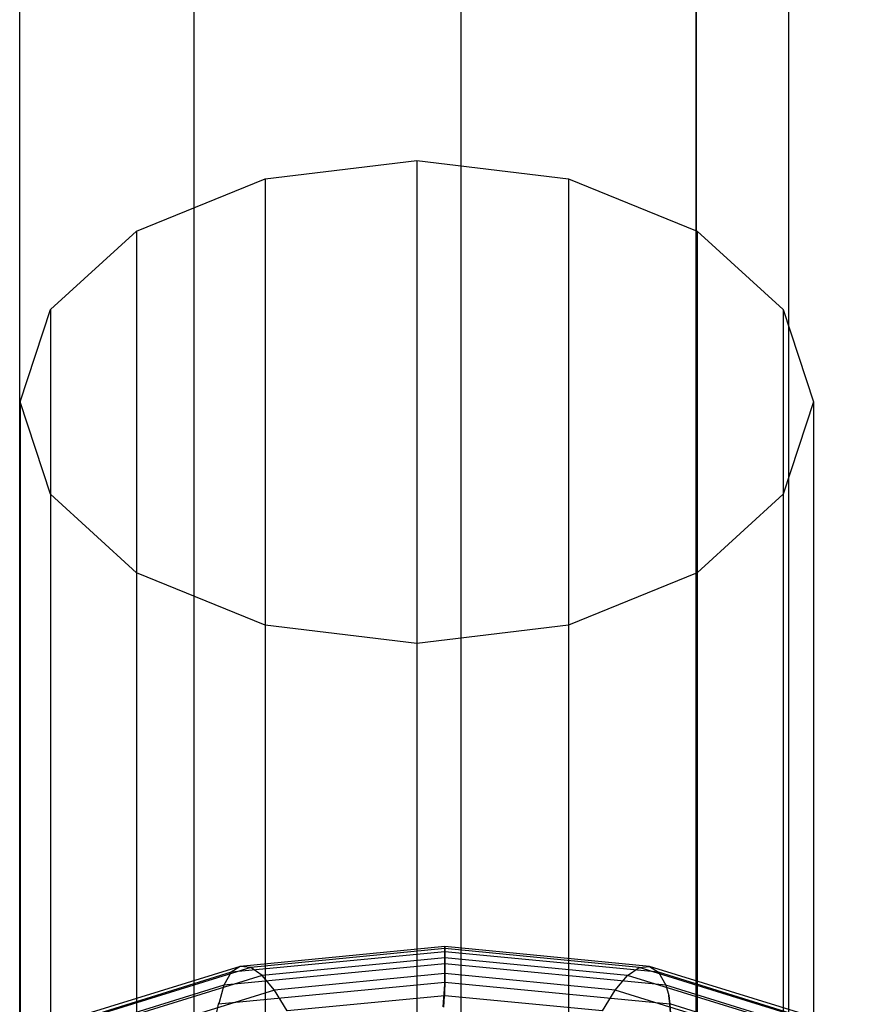
# Model space of a CAD drawing. Extents: x -3570 to 6580, y -3510 to 3510.
# Drawn here: x -8 to 10, y -1887 to -1866 of the extents above; entities that cross this region are included whole.
import ezdxf

# ---------------------------------------------------------------- set-up
doc = ezdxf.new("R2010")
doc.units = 0

msp = doc.modelspace()

# ---------------------------------------------------------------- linework, layer by layer
at = {"color": 0}
for p, q in [((1.47601, -1892.62652, 506.614236), (1.47601, -1627.448516, 718.984474)), ((-4.25, -1893.276478, 507.388826), (-4.25, -1628.081667, 719.771671)), ((6.511378, -1894.497999, 508.844579), (6.511378, -1629.271603, 721.251116)), ((-7.987387, -1896.143751, 510.805909), (-7.987387, -1630.874798, 723.244367)), ((8.5, -1898.01523, 513.036252), (8.5, -1632.697885, 725.511008)), ((-7.987387, -1899.88671, 515.266594), (-7.987387, -1634.520972, 727.777649)), ((6.511378, -1636.124168, 729.7709), (6.511378, -1901.532461, 517.227924)), ((-4.25, -1902.753983, 518.683677), (-4.25, -1637.314104, 731.250346)), ((1.47601, -1903.403941, 519.458267), (1.47601, -1637.947255, 732.037542)), ((-2.727431, -1868.925134, 528.412927), (0.525378, -1868.531251, 527.899609)), ((0.525378, -1868.531251, 527.899609), (0.525378, -1916.132452, 491.373923)), ((0.525378, -1868.531251, 527.899609), (3.778187, -1868.925134, 528.412927)), ((-5.48503, -1870.046819, 529.874735), (-2.727431, -1868.925134, 528.412927)), ((-2.727431, -1868.925134, 528.412927), (-2.727431, -1916.526335, 491.887242)), ((3.778187, -1868.925134, 528.412927), (3.778187, -1916.526335, 491.887242)), ((3.778187, -1868.925134, 528.412927), (6.535786, -1870.046819, 529.874735)), ((-7.327598, -1871.725539, 532.062485), (-5.48503, -1870.046819, 529.874735)), ((-5.48503, -1870.046819, 529.874735), (-5.48503, -1917.648019, 493.349049)), ((6.535786, -1870.046819, 529.874735), (6.535786, -1917.648019, 493.349049)), ((6.535786, -1870.046819, 529.874735), (8.378354, -1871.725539, 532.062485)), ((-7.974622, -1873.705723, 534.643112), (-7.327598, -1871.725539, 532.062485)), ((-7.327598, -1871.725539, 532.062485), (-7.327598, -1919.326739, 495.536799)), ((8.378354, -1871.725539, 532.062485), (8.378354, -1919.326739, 495.536799)), ((8.378354, -1871.725539, 532.062485), (9.025378, -1873.705723, 534.643112)), ((-7.327598, -1875.685908, 537.223739), (-7.974622, -1873.705723, 534.643112)), ((-7.974622, -1873.705723, 534.643112), (-7.974622, -1921.306924, 498.117426)), ((9.025378, -1873.705723, 534.643112), (8.378354, -1875.685908, 537.223739)), ((9.025378, -1873.705723, 534.643112), (9.025378, -1921.306924, 498.117426)), ((-5.48503, -1877.364628, 539.411489), (-7.327598, -1875.685908, 537.223739)), ((-7.327598, -1875.685908, 537.223739), (-7.327598, -1923.287109, 500.698053)), ((8.378354, -1875.685908, 537.223739), (6.535786, -1877.364628, 539.411489)), ((8.378354, -1875.685908, 537.223739), (8.378354, -1923.287109, 500.698053)), ((-2.727431, -1878.486312, 540.873297), (-5.48503, -1877.364628, 539.411489)), ((-5.48503, -1877.364628, 539.411489), (-5.48503, -1924.965828, 502.885803)), ((6.535786, -1877.364628, 539.411489), (3.778187, -1878.486312, 540.873297)), ((6.535786, -1877.364628, 539.411489), (6.535786, -1924.965828, 502.885803)), ((0.525378, -1878.880196, 541.386616), (-2.727431, -1878.486312, 540.873297)), ((-2.727431, -1878.486312, 540.873297), (-2.727431, -1926.087513, 504.347611)), ((3.778187, -1878.486312, 540.873297), (0.525378, -1878.880196, 541.386616)), ((3.778187, -1878.486312, 540.873297), (3.778187, -1926.087513, 504.347611)), ((0.525378, -1878.880196, 541.386616), (0.525378, -1926.481396, 504.86093)), ((1.125378, -1885.484976, 506.929867), (-3.452907, -1885.926407, 507.505151)), ((1.125378, -1885.375891, 507.800063), (-3.26009, -1885.798731, 508.351118)), ((1.125378, -1885.419326, 508.677851), (-3.036721, -1885.820629, 509.200839)), ((1.125378, -1885.419326, 508.677851), (1.125378, -1885.375891, 507.800063)), ((1.125378, -1885.375891, 507.800063), (1.125378, -1885.484976, 506.929867)), ((5.510847, -1885.798731, 508.351118), (1.125378, -1885.375891, 507.800063)), ((1.125378, -1885.613959, 509.536561), (1.125378, -1885.419326, 508.677851)), ((5.287478, -1885.820629, 509.200839), (1.125378, -1885.419326, 508.677851)), ((1.125378, -1885.484976, 506.929867), (1.125378, -1885.743265, 506.093704)), ((5.703663, -1885.926407, 507.505151), (1.125378, -1885.484976, 506.929867)), ((1.125378, -1885.743265, 506.093704), (-3.609311, -1886.199776, 506.688641)), ((1.125378, -1885.613959, 509.536561), (-2.789587, -1885.991434, 510.028495)), ((1.125378, -1885.953878, 510.3501), (1.125378, -1885.613959, 509.536561)), ((5.040343, -1885.991434, 510.028495), (1.125378, -1885.613959, 509.536561)), ((1.125378, -1885.743265, 506.093704), (1.125378, -1886.14291, 505.316981)), ((5.860068, -1886.199776, 506.688641), (1.125378, -1885.743265, 506.093704)), ((-3.452907, -1885.926407, 507.505151), (-7.583037, -1887.207488, 509.174689)), ((-3.26009, -1885.798731, 508.351118), (-7.216279, -1887.025859, 509.950343)), ((-3.036721, -1885.820629, 509.200839), (-6.791406, -1886.985254, 510.718609)), ((-2.789587, -1885.991434, 510.028495), (-6.321327, -1887.086907, 511.456144)), ((-3.452907, -1885.926407, 507.505151), (-3.609311, -1886.199776, 506.688641)), ((-3.26009, -1885.798731, 508.351118), (-3.452907, -1885.926407, 507.505151)), ((-3.036721, -1885.820629, 509.200839), (-3.26009, -1885.798731, 508.351118)), ((-2.789587, -1885.991434, 510.028495), (-3.036721, -1885.820629, 509.200839)), ((-2.526195, -1886.305957, 510.808938), (-2.789587, -1885.991434, 510.028495)), ((1.125378, -1885.953878, 510.3501), (-2.526195, -1886.305957, 510.808938)), ((1.125378, -1886.428754, 511.09375), (1.125378, -1885.953878, 510.3501)), ((4.776951, -1886.305957, 510.808938), (1.125378, -1885.953878, 510.3501)), ((4.776951, -1886.305957, 510.808938), (5.040343, -1885.991434, 510.028495)), ((5.040343, -1885.991434, 510.028495), (5.287478, -1885.820629, 509.200839)), ((8.572083, -1887.086907, 511.456144), (5.040343, -1885.991434, 510.028495)), ((5.287478, -1885.820629, 509.200839), (5.510847, -1885.798731, 508.351118)), ((9.042162, -1886.985254, 510.718609), (5.287478, -1885.820629, 509.200839)), ((5.510847, -1885.798731, 508.351118), (5.703663, -1885.926407, 507.505151)), ((9.467035, -1887.025859, 509.950343), (5.510847, -1885.798731, 508.351118)), ((5.703663, -1885.926407, 507.505151), (5.860068, -1886.199776, 506.688641)), ((9.833793, -1887.207488, 509.174689), (5.703663, -1885.926407, 507.505151)), ((-3.609311, -1886.199776, 506.688641), (-7.880536, -1887.524622, 508.415214)), ((1.125378, -1886.14291, 505.316981), (-3.729614, -1886.611021, 505.927034)), ((-3.609311, -1886.199776, 506.688641), (-3.714924, -1886.576215, 505.990081)), ((1.091369, -1886.66849, 504.619024), (1.125378, -1886.187013, 505.259133)), ((1.125378, -1886.187013, 505.259133), (1.093033, -1886.674888, 504.627362)), ((1.125378, -1886.14291, 505.316981), (1.125378, -1886.187013, 505.259133)), ((5.948743, -1886.607971, 505.92306), (1.125378, -1886.14291, 505.316981)), ((5.860068, -1886.199776, 506.688641), (5.922177, -1886.421154, 506.277828)), ((10.131293, -1887.524622, 508.415214), (5.860068, -1886.199776, 506.688641)), ((-2.526195, -1886.305957, 510.808938), (-5.820326, -1887.327729, 512.140537)), ((-2.254549, -1886.754641, 511.518455), (-2.526195, -1886.305957, 510.808938)), ((4.505305, -1886.754641, 511.518455), (4.776951, -1886.305957, 510.808938)), ((8.071082, -1887.327729, 512.140537), (4.776951, -1886.305957, 510.808938)), ((-3.837293, -1887.150262, 505.246881), (-3.729614, -1886.611021, 505.927034)), ((-3.729614, -1886.611021, 505.927034), (-3.714924, -1886.576215, 505.990081)), ((-3.714924, -1886.576215, 505.990081), (-3.728895, -1886.61188, 505.928154)), ((1.125378, -1886.428754, 511.09375), (-2.254549, -1886.754641, 511.518455)), ((4.505305, -1886.754641, 511.518455), (1.125378, -1886.428754, 511.09375)), ((5.922177, -1886.421154, 506.277828), (5.948743, -1886.607971, 505.92306)), ((5.95011, -1886.602716, 505.916212), (5.922177, -1886.421154, 506.277828)), ((5.948743, -1886.607971, 505.92306), (5.984031, -1887.140232, 505.23381)), ((10.350494, -1887.967625, 507.694996), (5.95011, -1886.602716, 505.916212)), ((5.987214, -1887.127998, 505.217866), (5.95011, -1886.602716, 505.916212))]:
    msp.add_line(p, q, dxfattribs=at)

doc.saveas('drawing.dxf')
